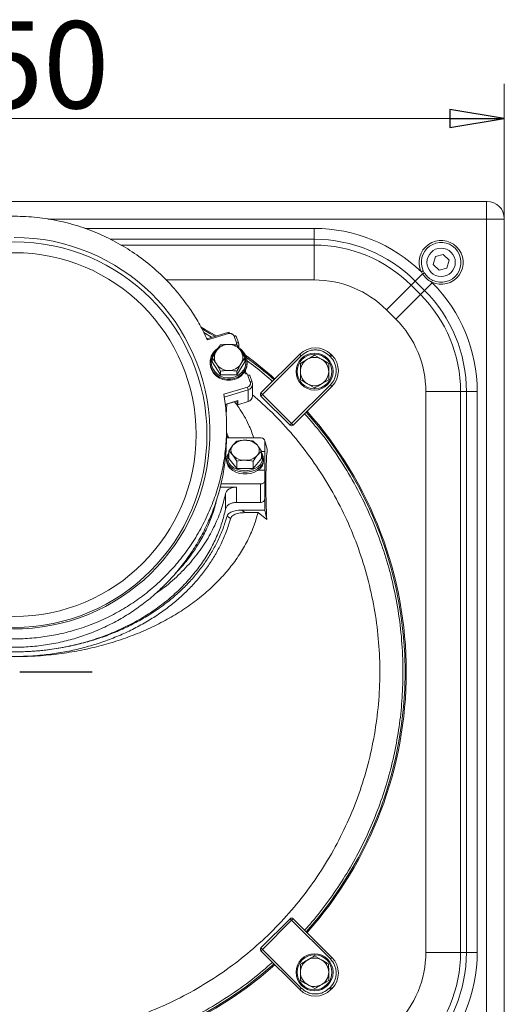
# Model space of a CAD drawing. Extents: x -1200 to 660, y 356 to 2458.
# Drawn here: x -713 to -491, y 632 to 1083 of the extents above; entities that cross this region are included whole.
import ezdxf

# ---------------------------------------------------------------- set-up
doc = ezdxf.new("R2010")
doc.units = 0
doc.header["$LTSCALE"] = 5
doc.layers.add('SLD-0', color=7, linetype='Continuous')
doc.styles.add('STANDARD-BrunnerGroßer Text', font='arial.ttf')
doc.dimstyles.new('STANDARD-Brunner-IIGroßer Text', dxfattribs={"dimscale": 5, "dimtxt": 5.25, "dimasz": 3, "dimexe": 3.175, "dimexo": 0, "dimgap": 0.762, "dimtad": 1, "dimdec": 1, "dimrnd": 1e-08, "dimtxsty": 'STANDARD-BrunnerGroßer Text', "dimblk": 'Filled-1', "dimcen": 0.09, "dimdle": 10, "dimclrd": 7, "dimclre": 7, "dimclrt": 7, "dimadec": 1, "dimazin": 2, "dimtfac": 0.666667, "dimtmove": 0, "dimatfit": 3, "dimldrblk": 'Filled-1', "dimfxl": 1, "dimtolj": 1, "dimlwd": 25, "dimlwe": 25, "dimarcsym": 0})

# ---------------------------------------------------------------- blocks, each defined once
blk = doc.blocks.new('Filled-1')
at = {"color": 0}
for p, q in [((0, 0), (-1, 0.167)), ((-1, 0.167), (-1, -0.167)), ((-1, 0), (0, 0)), ((-1, -0.167), (0, 0))]:
    blk.add_line(p, q, dxfattribs=at)
at = {"color": 0, "flags": 128}
blk.add_lwpolyline([(-1, -0.167), (0, 0), (-1, 0.167), (-1, -0.167)], dxfattribs=at)
at = {"color": 0}
blk.add_solid([(-1, -0.167), (0, 0), (-1, 0.167), (-1, -0.167)], dxfattribs=at)
blk = doc.blocks.new('*D18')
at = {"layer": 'Defpoints', "color": 0}
for p in [(-490.98, 1038.13), (-940.98, 992.13), (-490.98, 992.13)]:
    blk.add_point(p, dxfattribs=at)
at = {"layer": 'SLD-0', "color": 7, "lineweight": 15}
for p, q in [((-940.98, 992.13), (-940.98, 1054)), ((-490.98, 992.13), (-490.98, 1054)), ((-915.98, 1038.13), (-515.98, 1038.13))]:
    blk.add_line(p, q, dxfattribs=at)
at = {"layer": 'SLD-0', "color": 7, "lineweight": 15, "xscale": 25, "yscale": 25, "zscale": 25, "rotation": 180}
blk.add_blockref('Filled-1', (-940.98, 1038.13), dxfattribs=at)
at = {"layer": 'SLD-0', "color": 7, "lineweight": 15, "xscale": 25, "yscale": 25, "zscale": 25}
blk.add_blockref('Filled-1', (-490.98, 1038.13), dxfattribs=at)
at = {"layer": 'SLD-0', "color": 7, "lineweight": 15, "insert": (-717.83, 1082.78), "char_height": 40, "attachment_point": 2, "style": 'STANDARD-BrunnerGroßer Text'}
blk.add_mtext('\\A1;450', dxfattribs=at)

msp = doc.modelspace()

# ---------------------------------------------------------------- linework, layer by layer
at = {"color": 7, "linetype": 'Continuous', "lineweight": 15}
for p, q in [((-498.93, 1000.09), (-933.02, 1000.09)), ((-499.1, 999.84), (-499.1, 991.96)), ((-499.1, 991.96), (-700.48, 991.96)), ((-499.1, 576.21), (-499.1, 991.96)), ((-499.1, 991.96), (-491.22, 991.96)), ((-490.98, 576.04), (-490.98, 992.13)), ((-683.56, 987.67), (-578.24, 987.67)), ((-578.24, 987.67), (-578.24, 982.69)), ((-578.24, 982.69), (-671.83, 982.69)), ((-578.24, 979.99), (-578.24, 982.69)), ((-667, 979.99), (-578.24, 979.99)), ((-578.24, 979.99), (-578.24, 964.05)), ((-522.63, 974.74), (-523.6, 971.12)), ((-522.63, 974.74), (-523.6, 971.12)), ((-519, 975.71), (-522.63, 974.74)), ((-519, 975.71), (-522.63, 974.74)), ((-516.35, 973.05), (-519, 975.71)), ((-516.35, 973.05), (-519, 975.71)), ((-517.32, 969.43), (-516.35, 973.05)), ((-517.32, 969.43), (-516.35, 973.05)), ((-528.18, 968.14), (-529.06, 967.71)), ((-528.52, 966.81), (-529.06, 967.71)), ((-528.18, 968.14), (-527.72, 967.29)), ((-523.6, 971.12), (-520.95, 968.46)), ((-523.6, 971.12), (-520.95, 968.46)), ((-520.95, 968.46), (-517.32, 969.43)), ((-520.95, 968.46), (-517.32, 969.43)), ((-578.24, 964.05), (-646.38, 964.05)), ((-531.86, 963.47), (-533.76, 961.57)), ((-531.86, 963.47), (-528.52, 966.81)), ((-527.59, 959.21), (-531.86, 963.47)), ((-524.33, 962.99), (-523.91, 963.87)), ((-524.33, 962.99), (-524.07, 962.73)), ((-545.03, 950.29), (-533.76, 961.57)), ((-533.76, 961.57), (-529.5, 957.3)), ((-529.5, 957.3), (-527.59, 959.21)), ((-527.59, 959.21), (-524.07, 962.73)), ((-540.77, 946.03), (-529.5, 957.3)), ((-540.77, 946.03), (-545.03, 950.29)), ((-625.35, 937.72), (-628.95, 939.82)), ((-617.88, 939.96), (-627.62, 937.04)), ((-627.26, 936.49), (-617.59, 939.39)), ((-616.97, 940.1), (-617.87, 939.95)), ((-615.07, 938.2), (-613.99, 935.13)), ((-613.04, 935.08), (-614.12, 938.15)), ((-625.05, 928.22), (-623.17, 931.45)), ((-613.79, 934.23), (-611.91, 931.45)), ((-613.04, 935.03), (-613.04, 935.08)), ((-612.89, 932.89), (-612.89, 934.17)), ((-625.05, 926.41), (-625.05, 928.22)), ((-610.04, 928.22), (-611.91, 925.44)), ((-610.04, 926.41), (-610.04, 928.22)), ((-584.92, 929.93), (-602.7, 912.15)), ((-584.21, 929.22), (-601.99, 911.44)), ((-584.21, 929.22), (-584.92, 929.93)), ((-584.59, 925.72), (-581.34, 927.6)), ((-578.09, 929.48), (-574.84, 927.6)), ((-571.26, 929.22), (-570.56, 929.93)), ((-571.26, 929.22), (-570.84, 928.8)), ((-570.13, 929.51), (-570.84, 928.8)), ((-570.13, 929.51), (-570.56, 929.93)), ((-626.04, 926.22), (-626.04, 925.8)), ((-625.05, 926.41), (-621.29, 920.41)), ((-621.29, 922.22), (-623.17, 925.44)), ((-621.29, 920.41), (-621.29, 922.22)), ((-613.79, 920.41), (-610.04, 926.41)), ((-613.79, 920.41), (-613.79, 922.22)), ((-609.64, 920.82), (-609.86, 922.54)), ((-609.04, 925.8), (-609.04, 926.22)), ((-621.29, 920.41), (-613.79, 920.41)), ((-608.73, 920.19), (-607.65, 917.11)), ((-606.71, 917.06), (-607.79, 920.14)), ((-571.59, 918.22), (-574.84, 916.34)), ((-608.94, 914.79), (-619.7, 911.56)), ((-619.55, 910.24), (-608.63, 913.52)), ((-608.63, 908.17), (-608.63, 913.52)), ((-606.7, 917.02), (-606.71, 917.06)), ((-606.55, 910.8), (-606.55, 916.16)), ((-588.62, 898.07), (-570.84, 915.85)), ((-587.91, 897.36), (-570.13, 915.14)), ((-578.09, 914.47), (-581.34, 916.34)), ((-570.84, 915.85), (-570.13, 915.14)), ((-619.16, 906.92), (-613.38, 908.65)), ((-613.38, 908.65), (-613.38, 906.74)), ((-602.7, 912.15), (-601.99, 911.44)), ((-601.99, 911.44), (-602.7, 910.73)), ((-602.7, 910.73), (-589.33, 897.36)), ((-601.99, 911.44), (-588.62, 898.07)), ((-527.01, 655.35), (-527.01, 912.82)), ((-527.01, 912.82), (-511.07, 912.82)), ((-511.07, 912.82), (-511.07, 655.35)), ((-508.38, 912.82), (-511.07, 912.82)), ((-508.38, 655.35), (-508.38, 912.82)), ((-508.38, 912.82), (-503.39, 912.82)), ((-503.39, 912.82), (-503.39, 655.35)), ((-618.69, 902.05), (-618.36, 907.07)), ((-618.36, 907.07), (-615.07, 908.06)), ((-615.07, 908.06), (-614.66, 908.27)), ((-615.07, 908.15), (-615.07, 908.06)), ((-613.99, 908.47), (-613.38, 906.74)), ((-613.38, 906.74), (-608.63, 908.17)), ((-618.48, 892.51), (-618.48, 896.33)), ((-589.33, 897.36), (-588.62, 898.07)), ((-588.62, 898.07), (-587.91, 897.36)), ((-602.98, 891.57), (-618.61, 891.57)), ((-617.7, 891.95), (-618.57, 892.38)), ((-617.7, 891.95), (-618.48, 894.12)), ((-617.45, 891.57), (-617.7, 891.95)), ((-617.48, 885.43), (-615.61, 888.14)), ((-606.22, 890.02), (-604.35, 888.14)), ((-600.98, 885.29), (-600.98, 890.15)), ((-599.84, 886.39), (-600.98, 890.15)), ((-618.48, 881.74), (-618.48, 880.96)), ((-617.48, 882.09), (-617.48, 885.43)), ((-617.48, 882.09), (-613.73, 877.49)), ((-613.73, 880.83), (-615.61, 883.54)), ((-606.22, 877.49), (-602.47, 882.09)), ((-602.47, 885.43), (-604.35, 883.54)), ((-602.47, 882.09), (-602.47, 885.43)), ((-602.47, 885.29), (-600.98, 885.29)), ((-601.48, 880.96), (-601.48, 881.74)), ((-600.98, 885.29), (-600.98, 876.63)), ((-613.73, 877.49), (-613.73, 880.83)), ((-613.73, 877.49), (-606.22, 877.49)), ((-606.22, 877.49), (-606.22, 880.83)), ((-600.98, 876.63), (-604.09, 876.63)), ((-600.98, 871.77), (-600.98, 876.63)), ((-621.41, 868.94), (-614, 868.94)), ((-621.05, 870.35), (-602.98, 870.35)), ((-614, 868.94), (-614, 861.87)), ((-602.98, 861.87), (-602.98, 870.35)), ((-600.98, 871.77), (-600.98, 863.28)), ((-618.94, 858.87), (-618.94, 865.94)), ((-614, 861.87), (-602.98, 861.87)), ((-600.98, 863.28), (-600.98, 858.33)), ((-618.26, 855.65), (-616.65, 854.52)), ((-600.98, 858.33), (-611.61, 858.33)), ((-611.61, 858.33), (-610, 857.2)), ((-610, 857.2), (-604.05, 857.2)), ((-600.06, 854), (-604.05, 857.2)), ((-600.06, 854), (-600.98, 858.33)), ((-589.33, 670.81), (-602.7, 657.44)), ((-588.62, 670.1), (-601.99, 656.73)), ((-588.62, 670.1), (-589.33, 670.81)), ((-587.91, 670.81), (-588.62, 670.1)), ((-570.84, 652.32), (-588.62, 670.1)), ((-570.13, 653.03), (-587.91, 670.81)), ((-602.7, 657.44), (-601.99, 656.73)), ((-601.99, 656.73), (-602.7, 656.02)), ((-602.7, 656.02), (-584.92, 638.24)), ((-601.99, 656.73), (-584.21, 638.95)), ((-578.15, 653.71), (-574.89, 651.86)), ((-570.84, 652.32), (-570.13, 653.03)), ((-527.01, 655.35), (-511.07, 655.35)), ((-511.07, 655.35), (-508.38, 655.35)), ((-508.38, 655.35), (-503.39, 655.35)), ((-571.62, 650.01), (-571.59, 646.26)), ((-584.56, 642.39), (-584.59, 646.14)), ((-584.21, 638.95), (-584.92, 638.24)), ((-578.03, 638.69), (-581.29, 640.54)), ((-570.84, 639.37), (-571.26, 638.95)), ((-570.56, 638.24), (-571.26, 638.95)), ((-570.84, 639.37), (-570.13, 638.67)), ((-570.56, 638.24), (-570.13, 638.67))]:
    msp.add_line(p, q, dxfattribs=at)
at = {"color": 7, "linetype": 'Continuous', "lineweight": 15, "flags": 128}
for points in [[(-623.23, 938.35), (-628.28, 941.28), (-630.11, 942.28)], [(-623.92, 938.15), (-626.19, 939.49), (-629.61, 941.41)], [(-614.12, 938.15), (-614.14, 938.17), (-614.19, 938.23), (-614.28, 938.27), (-614.4, 938.29), (-614.54, 938.3), (-614.7, 938.28), (-614.88, 938.25), (-615.07, 938.2)], [(-612.44, 932.51), (-611.85, 932.06), (-610.66, 930.84), (-609.78, 929.42), (-609.23, 927.86), (-609.04, 926.22), (-609.23, 924.59), (-609.78, 923.03), (-610.66, 921.61), (-611.85, 920.39), (-613.29, 919.42), (-614.91, 918.75), (-616.65, 918.41), (-618.43, 918.41), (-620.17, 918.75), (-621.79, 919.42), (-623.23, 920.39), (-624.42, 921.61), (-625.31, 923.03), (-625.86, 924.59), (-626.04, 926.22), (-626.04, 926.22)], [(-625.54, 926.41), (-625.35, 924.83), (-624.8, 923.31), (-623.91, 921.94), (-622.72, 920.78), (-621.29, 919.88), (-619.68, 919.29), (-617.97, 919.03), (-616.25, 919.12), (-614.58, 919.55), (-613.05, 920.3), (-611.73, 921.33), (-610.69, 922.6), (-609.96, 924.05), (-609.59, 925.62), (-609.59, 927.21), (-609.96, 928.77), (-610.69, 930.23), (-611.73, 931.5), (-612.12, 931.85)], [(-613.04, 935.08), (-613.05, 935.1), (-613.11, 935.15), (-613.2, 935.19), (-613.31, 935.22), (-613.46, 935.22), (-613.62, 935.21), (-613.8, 935.18), (-613.99, 935.13)], [(-612.89, 934.17), (-612.91, 934.5), (-613.04, 935.03)], [(-609.04, 925.8), (-609.23, 924.17), (-609.78, 922.61), (-610.66, 921.19), (-611.85, 919.97), (-613.29, 919), (-614.91, 918.33), (-616.65, 917.99), (-618.43, 917.99), (-620.17, 918.33), (-621.79, 919), (-623.23, 919.97), (-624.42, 921.19), (-625.31, 922.61), (-625.86, 924.17), (-626.04, 925.8)], [(-607.79, 920.14), (-607.8, 920.16), (-607.85, 920.22), (-607.94, 920.26), (-608.06, 920.28), (-608.2, 920.28), (-608.37, 920.27), (-608.55, 920.24), (-608.73, 920.19)], [(-606.71, 917.06), (-606.72, 917.09), (-606.77, 917.14), (-606.86, 917.18), (-606.98, 917.2), (-607.12, 917.21), (-607.29, 917.19), (-607.47, 917.16), (-607.65, 917.11)], [(-606.55, 916.16), (-606.57, 916.49), (-606.7, 917.02)], [(-602.47, 884.56), (-602.21, 884.18), (-601.66, 882.99), (-601.48, 881.74), (-601.66, 880.49), (-602.21, 879.29), (-603.1, 878.2), (-604.29, 877.27), (-605.73, 876.53), (-607.35, 876.02), (-609.09, 875.76), (-610.86, 875.76), (-612.6, 876.02), (-614.23, 876.53), (-615.66, 877.27), (-616.85, 878.2), (-617.74, 879.29), (-618.29, 880.49), (-618.48, 881.74), (-618.48, 881.74)], [(-617.98, 882.09), (-617.79, 880.87), (-617.24, 879.72), (-616.34, 878.67), (-615.15, 877.78), (-613.72, 877.09), (-612.12, 876.64), (-610.41, 876.44), (-608.68, 876.51), (-607.01, 876.84), (-605.49, 877.41), (-604.17, 878.2), (-603.12, 879.17), (-602.39, 880.28), (-602.02, 881.48), (-602.02, 882.7), (-602.39, 883.9), (-602.47, 884.05)], [(-617.48, 884.05), (-617.79, 883.31), (-617.98, 882.09)], [(-601.48, 880.96), (-601.66, 879.71), (-602.21, 878.51), (-603.1, 877.43), (-604.29, 876.49), (-605.73, 875.75), (-607.35, 875.24), (-609.09, 874.98), (-610.86, 874.98), (-612.6, 875.24), (-614.23, 875.75), (-615.66, 876.49), (-616.85, 877.43), (-617.74, 878.51), (-618.29, 879.71), (-618.48, 880.96)]]:
    msp.add_lwpolyline(points, dxfattribs=at)
at = {"color": 7, "linetype": 'Continuous', "lineweight": 15}
for centre, radius in [((-715.98, 893.02), 88.5), ((-715.98, 893.02), 83.5), ((-519.98, 972.09), 6.5), ((-519.98, 972.09), 6.5), ((-578.09, 921.97), 8.5), ((-578.09, 921.97), 8), ((-578.09, 646.2), 8.5), ((-578.09, 646.2), 8)]:
    msp.add_circle(centre, radius, dxfattribs=at)
for centre, radius, start, end in [((-578.24, 917.09), 70.58, 45.8322, 90), ((-578.24, 917.09), 65.6, 45, 90), ((-519.98, 972.09), 10.09, 244.4391, 205.6884), ((-519.98, 972.09), 9.11, 244.4391, 205.6884), ((-578.24, 917.09), 62.9, 45, 90), ((-512.54, 941.17), 30.21, 120.1533, 121.9135), ((-578.24, 917.09), 46.96, 45, 90), ((-573.98, 912.82), 65.6, 0, 45), ((-573.98, 912.82), 70.58, 0, 45), ((-573.98, 912.82), 62.9, 0, 45), ((-573.98, 912.82), 46.96, 0, 45), ((-618.82, 939.13), 1.26, 11.7315, 41.393), ((-618.32, 926.1), 7.73, 123.7337, 179.1187), ((-618.4, 926.35), 7.14, 132.0255, 179.4976), ((-618.42, 928.44), 5.62, 147.7119, 212.2881), ((-617.63, 927.84), 6.61, 89.2215, 146.9296), ((-617.45, 927.84), 6.61, 33.0704, 90.7785), ((-615.47, 934.18), 2.59, 338.2579, 359.9533), ((-616.66, 928.44), 5.62, 327.7119, 32.2881), ((-577.74, 922.75), 10.15, 45, 135), ((-715.98, 784.09), 180, 48.3299, 53.8435), ((-715.98, 784.09), 179.47, 48.3397, 53.5725), ((-578.09, 921.97), 6.5, 120, 180), ((-578.09, 921.97), 6.5, 60, 120), ((-578.09, 921.97), 6.5, 360, 60), ((-577.31, 922.33), 10.15, 315, 45), ((-617.63, 929.05), 6.61, 213.0704, 270.7785), ((-617.45, 929.05), 6.61, 269.2215, 326.9296), ((-578.09, 921.97), 6.5, 180, 240), ((-578.09, 921.97), 6.5, 300, 360), ((-613.89, 912.9), 5.3, 6.7316, 20.7999), ((-609.33, 916.21), 2.78, 284.7257, 358.911), ((-578.09, 921.97), 6.5, 240, 300), ((-609.33, 910.86), 2.78, 284.7257, 358.911), ((-601.99, 911.44), 1, 135, 225), ((-715.98, 784.09), 179.47, 318.3397, 41.6603), ((-715.98, 784.09), 180, 0, 41.6701), ((-588.62, 898.07), 1, 225, 315), ((-610.28, 883.14), 7.3, 87.5923, 136.8231), ((-609.67, 883.14), 7.3, 43.1769, 92.4077), ((-612.97, 885.84), 3.5, 138.8939, 221.1061), ((-606.98, 885.84), 3.5, 318.8939, 41.1061), ((-613.72, 881.64), 4.76, 142.2738, 178.8902), ((-610.28, 888.53), 7.3, 223.1769, 272.4077), ((-609.67, 888.53), 7.3, 267.5923, 316.8231), ((-715.98, 784.09), 180, 318.3299, 0), ((-588.62, 670.1), 1, 45, 135), ((-601.99, 656.73), 1, 135, 225), ((-578.09, 646.2), 6.5, 120.4952, 180.4952), ((-578.09, 646.2), 6.5, 60.4952, 120.4952), ((-578.09, 646.2), 6.5, 0.4952, 60.4952), ((-577.31, 645.85), 10.15, 315, 45), ((-573.98, 655.35), 46.96, 315, 0), ((-573.98, 655.35), 62.9, 315, 0), ((-573.98, 655.35), 65.6, 315, 0), ((-573.98, 655.35), 70.58, 315, 0), ((-715.98, 784.09), 180, 228.3299, 311.6701), ((-715.98, 784.09), 179.47, 228.3397, 311.6603), ((-578.09, 646.2), 6.5, 180.4952, 240.4952), ((-578.09, 646.2), 6.5, 300.4952, 0.4952), ((-577.74, 645.42), 10.15, 225, 315), ((-578.09, 646.2), 6.5, 240.4952, 300.4952)]:
    msp.add_arc(centre, radius, start, end, dxfattribs=at)
for centre, major_axis, ratio, start_param, end_param in [((-496.02, 995.05), (8.46, -2.39), 0.52402, 2.056153, 2.065769), ((-499.05, 992.01), (5.76, 5.76), 0.98201, 5.512866, 7.053504), ((-496.02, 995.05), (-2.39, 8.46), 0.52402, 4.217416, 4.227032), ((-715.98, 893.67), (0, 89.85), 0.999974, 1.63483, 6.283185)]:
    msp.add_ellipse(centre, major_axis=major_axis, ratio=ratio, start_param=start_param, end_param=end_param, dxfattribs=at)
for points, knots in [([(-813.07, 903.99), (-813, 905.06), (-812.78, 909.06), (-811.56, 915.9), (-809.41, 924.45), (-806.42, 932.8), (-802.69, 940.89), (-798.24, 948.58), (-793.11, 955.8), (-787.35, 962.52), (-780.96, 968.74), (-774.15, 974.27), (-766.97, 979.07), (-759.52, 983.17), (-751.7, 986.64), (-742.94, 989.65), (-733.21, 991.92), (-722.59, 993.22), (-712.02, 993.37), (-701.66, 992.38), (-691.65, 990.36), (-681.91, 987.34), (-672.6, 983.32), (-663.8, 978.39), (-655.47, 972.56), (-647.77, 965.82), (-640.77, 958.26), (-635.13, 950.71), (-630.63, 943.42), (-628.38, 938.8), (-627.26, 936.49)], [0, 0, 0, 0, 0.013212, 0.048979, 0.08478, 0.120715, 0.156643, 0.192434, 0.227331, 0.262369, 0.297397, 0.33228, 0.364875, 0.397606, 0.430329, 0.462914, 0.503239, 0.543704, 0.584026, 0.622603, 0.661304, 0.699886, 0.738614, 0.77746, 0.816198, 0.856717, 0.897355, 0.937885, 0.968942, 1, 1, 1, 1]), ([(-527.72, 967.29), (-527.24, 966.62), (-526.23, 965.2), (-524.71, 964.33), (-523.91, 963.87)], [0, 0, 0, 0, 0.470967, 1, 1, 1, 1]), ([(-524.33, 962.99), (-525.19, 963.53), (-526.81, 964.56), (-527.97, 966.09), (-528.52, 966.81)], [0, 0, 0, 0, 0.528032, 1, 1, 1, 1]), ([(-617.59, 939.39), (-617.34, 939.44), (-616.96, 939.51), (-616.44, 939.43), (-616.06, 939.29), (-615.71, 939.08), (-615.33, 938.74), (-615.17, 938.42), (-615.07, 938.2)], [0, 0, 0, 0, 0.2394429, 0.3696359, 0.4999999, 0.6301929, 0.7605571, 1, 1, 1, 1]), ([(-623.17, 931.45), (-623.13, 931.52), (-622.49, 932.53), (-621.87, 933.41), (-621.29, 934.23)], [0, 0, 0, 0, 0.070215, 1, 1, 1, 1]), ([(-621.29, 934.23), (-620.35, 934.32), (-619.11, 934.43), (-617.84, 934.45), (-617.54, 934.45)], [0, 0, 0, 0, 0.764304, 1, 1, 1, 1]), ([(-617.54, 934.45), (-616.55, 934.42), (-615.27, 934.39), (-614.05, 934.25), (-613.79, 934.23)], [0, 0, 0, 0, 0.784106, 1, 1, 1, 1]), ([(-613.99, 935.13), (-613.93, 934.9), (-613.85, 934.6), (-613.91, 934.31), (-613.93, 934.24)], [0, 0, 0, 0, 0.7737852, 1, 1, 1, 1]), ([(-611.91, 931.45), (-611.87, 931.37), (-611.23, 930.36), (-610.61, 929.25), (-610.04, 928.22)], [0, 0, 0, 0, 0.0702148, 1, 1, 1, 1]), ([(-571.26, 929.22), (-572.16, 929.95), (-573.55, 931.07), (-575.86, 931.77), (-577.74, 931.97), (-579.61, 931.77), (-581.92, 931.07), (-583.31, 929.95), (-584.21, 929.22)], [0, 0, 0, 0, 0.239457, 0.368361, 0.5, 0.631639, 0.760543, 1, 1, 1, 1]), ([(-623.17, 925.44), (-623.22, 925.51), (-623.85, 926.52), (-624.47, 927.4), (-625.05, 928.22)], [0, 0, 0, 0, 0.070215, 1, 1, 1, 1]), ([(-597.45, 917.39), (-598.69, 918.53), (-602.44, 921.98), (-606.52, 925.03), (-609.26, 927.07)], [0, 0, 0, 0, 0.3291413, 1, 1, 1, 1]), ([(-581.34, 927.6), (-581.26, 927.65), (-580.17, 928.28), (-579.09, 928.9), (-578.09, 929.48)], [0, 0, 0, 0, 0.0702148, 1, 1, 1, 1]), ([(-574.84, 927.6), (-574.76, 927.56), (-573.67, 926.92), (-572.59, 926.3), (-571.59, 925.72)], [0, 0, 0, 0, 0.070215, 1, 1, 1, 1]), ([(-570.84, 915.85), (-570.11, 916.75), (-568.99, 918.14), (-568.29, 920.45), (-568.09, 922.33), (-568.29, 924.2), (-568.99, 926.51), (-570.11, 927.9), (-570.84, 928.8)], [0, 0, 0, 0, 0.239457, 0.368361, 0.5, 0.631639, 0.760543, 1, 1, 1, 1]), ([(-617.54, 922.44), (-617.84, 922.44), (-619.11, 922.42), (-620.35, 922.31), (-621.29, 922.22)], [0, 0, 0, 0, 0.235696, 1, 1, 1, 1]), ([(-613.79, 922.22), (-614.05, 922.24), (-615.27, 922.37), (-616.55, 922.41), (-617.54, 922.44)], [0, 0, 0, 0, 0.2158943, 1, 1, 1, 1]), ([(-611.91, 925.44), (-611.96, 925.37), (-612.59, 924.35), (-613.21, 923.24), (-613.79, 922.22)], [0, 0, 0, 0, 0.0702148, 1, 1, 1, 1]), ([(-584.59, 921.97), (-584.59, 922.27), (-584.59, 923.54), (-584.59, 924.78), (-584.59, 925.72)], [0, 0, 0, 0, 0.235696, 1, 1, 1, 1]), ([(-571.59, 925.72), (-571.59, 924.78), (-571.59, 923.54), (-571.59, 922.27), (-571.59, 921.97)], [0, 0, 0, 0, 0.764304, 1, 1, 1, 1]), ([(-610.68, 921.44), (-610.62, 921.45), (-610.43, 921.48), (-610.1, 921.41), (-609.72, 921.28), (-609.38, 921.07), (-609, 920.73), (-608.84, 920.4), (-608.73, 920.19)], [0, 0, 0, 0, 0.066093, 0.22596, 0.386037, 0.545905, 0.705982, 1, 1, 1, 1]), ([(-584.59, 918.22), (-584.59, 918.48), (-584.59, 919.7), (-584.59, 920.98), (-584.59, 921.97)], [0, 0, 0, 0, 0.215894, 1, 1, 1, 1]), ([(-581.34, 916.34), (-581.42, 916.39), (-582.51, 917.02), (-583.59, 917.64), (-584.59, 918.22)], [0, 0, 0, 0, 0.070215, 1, 1, 1, 1]), ([(-571.59, 921.97), (-571.59, 920.98), (-571.59, 919.7), (-571.59, 918.48), (-571.59, 918.22)], [0, 0, 0, 0, 0.784106, 1, 1, 1, 1]), ([(-607.65, 917.11), (-607.6, 916.89), (-607.52, 916.53), (-607.61, 916.05), (-607.76, 915.7), (-607.98, 915.38), (-608.35, 915.03), (-608.7, 914.88), (-608.94, 914.79)], [0, 0, 0, 0, 0.239443, 0.369636, 0.5, 0.630193, 0.760557, 1, 1, 1, 1]), ([(-574.84, 916.34), (-574.92, 916.3), (-576.01, 915.66), (-577.09, 915.04), (-578.09, 914.47)], [0, 0, 0, 0, 0.070215, 1, 1, 1, 1]), ([(-619.7, 911.56), (-619.31, 908.69), (-618.55, 902.97), (-618.37, 894.23), (-618.95, 885.42), (-620.34, 876.69), (-622.51, 868.18), (-625.45, 859.87), (-629.19, 851.74), (-633.66, 844.01), (-638.76, 836.82), (-644.46, 830.12), (-650.87, 823.86), (-657.73, 818.3), (-664.87, 813.51), (-672.25, 809.41), (-680.11, 805.91), (-688.09, 803.18), (-696.01, 801.2), (-703.88, 799.89), (-711.92, 799.22), (-719.89, 799.22), (-727.63, 799.85), (-735.17, 801.04), (-742.64, 802.84), (-749.94, 805.22), (-756.94, 808.12), (-763.67, 811.53), (-770.14, 815.48), (-776.34, 819.95), (-782.17, 824.9), (-787.65, 830.33), (-792.68, 836.2), (-797.24, 842.48), (-801.32, 849.08), (-803.57, 853.7), (-804.7, 856.02)], [0, 0, 0, 0, 0.032272, 0.064545, 0.09775, 0.130955, 0.163232, 0.195508, 0.228769, 0.26203, 0.293453, 0.324875, 0.357342, 0.389808, 0.419154, 0.448499, 0.478835, 0.509171, 0.536411, 0.56365, 0.591756, 0.619861, 0.645955, 0.67205, 0.698898, 0.725747, 0.751971, 0.778197, 0.805119, 0.832042, 0.859494, 0.886946, 0.915097, 0.943249, 0.971541, 1, 1, 1, 1]), ([(-703.29, 616.71), (-698.45, 617.2), (-688.78, 618.18), (-674.65, 621.2), (-660.94, 625.31), (-647.76, 630.52), (-635.05, 636.81), (-622.93, 644.14), (-611.49, 652.48), (-600.77, 661.76), (-590.87, 671.9), (-581.85, 682.82), (-573.82, 694.48), (-566.78, 706.79), (-560.78, 719.64), (-555.89, 732.93), (-552.17, 746.59), (-549.6, 760.53), (-548.2, 774.64), (-547.98, 788.8), (-548.99, 802.92), (-551.18, 816.93), (-554.53, 830.71), (-559.01, 844.14), (-564.64, 857.13), (-571.35, 869.62), (-579.06, 881.52), (-587.75, 892.69), (-596.88, 902.7), (-603.48, 908.54), (-606.55, 911.26)], [0, 0, 0, 0, 0.036877, 0.073755, 0.109499, 0.14537, 0.181241, 0.216985, 0.252728, 0.2886, 0.324471, 0.360215, 0.395958, 0.43183, 0.467701, 0.503445, 0.539188, 0.57506, 0.610931, 0.646674, 0.682418, 0.718289, 0.754161, 0.789904, 0.825648, 0.861519, 0.897391, 0.933134, 0.968878, 1, 1, 1, 1]), ([(-614.88, 908.2), (-614.19, 907.28), (-611.62, 903.87), (-608.5, 898.32), (-606.72, 893.58), (-605.96, 891.57)], [0, 0, 0, 0, 0.1755205, 0.6493716, 1, 1, 1, 1]), ([(-582.67, 665.56), (-581.54, 666.8), (-577.68, 671.02), (-571.72, 678.81), (-564.83, 688.89), (-558.65, 699.52), (-553.2, 710.55), (-548.52, 721.93), (-544.65, 733.59), (-541.6, 745.42), (-539.38, 757.35), (-537.98, 769.3), (-537.36, 781.95), (-537.67, 795.19), (-539.06, 808.88), (-541.44, 822.15), (-544.73, 834.91), (-548.87, 847.19), (-553.88, 859.14), (-559.84, 870.89), (-566.84, 882.41), (-574.4, 893.11), (-580.02, 899.6), (-582.65, 902.63)], [0, 0, 0, 0, 0.019385, 0.066086, 0.113282, 0.16062, 0.20807, 0.255519, 0.302857, 0.350055, 0.396754, 0.443105, 0.48908, 0.543123, 0.596171, 0.648125, 0.6989, 0.748419, 0.797936, 0.84871, 0.900665, 0.953714, 1, 1, 1, 1]), ([(-804.3, 851.34), (-803.09, 848.92), (-800.67, 844.07), (-796.21, 837.11), (-791.13, 830.44), (-785.45, 824.19), (-779.26, 818.47), (-772.54, 813.26), (-765.27, 808.58), (-757.7, 804.62), (-750.03, 801.41), (-742.25, 798.89), (-734.17, 797), (-726.09, 795.83), (-718.18, 795.35), (-710.43, 795.47), (-702.64, 796.23), (-694.99, 797.59), (-687.6, 799.52), (-680.46, 801.98), (-673.5, 805), (-666.76, 808.57), (-660.36, 812.63), (-654.26, 817.2), (-648.53, 822.24), (-643.13, 827.79), (-638.18, 833.78), (-633.65, 840.25), (-629.66, 847.08), (-626.18, 854.34), (-623.3, 861.94), (-621.01, 869.9), (-619.45, 878.08), (-618.55, 885.66), (-618.59, 890.48), (-618.6, 892.51)], [0, 0, 0, 0, 0.031781, 0.063561, 0.096234, 0.128905, 0.160706, 0.192506, 0.225351, 0.258194, 0.288082, 0.317969, 0.348838, 0.379706, 0.407856, 0.436006, 0.465004, 0.494002, 0.52169, 0.549378, 0.577826, 0.606276, 0.634795, 0.663315, 0.692571, 0.721827, 0.752116, 0.782407, 0.813465, 0.844525, 0.876931, 0.909337, 0.942595, 0.975854, 1, 1, 1, 1]), ([(-617.9, 891.57), (-618.08, 891.69), (-618.4, 891.92), (-618.52, 892.24), (-618.57, 892.38)], [0, 0, 0, 0, 0.548401, 1, 1, 1, 1]), ([(-613.73, 890.02), (-612.78, 890.19), (-611.55, 890.41), (-610.28, 890.43), (-609.98, 890.43)], [0, 0, 0, 0, 0.7643044, 1, 1, 1, 1]), ([(-609.98, 890.43), (-608.98, 890.38), (-607.71, 890.32), (-606.49, 890.08), (-606.22, 890.02)], [0, 0, 0, 0, 0.7841057, 1, 1, 1, 1]), ([(-615.61, 888.14), (-615.56, 888.19), (-614.93, 888.96), (-614.31, 889.51), (-613.73, 890.02)], [0, 0, 0, 0, 0.0702148, 1, 1, 1, 1]), ([(-604.35, 888.14), (-604.3, 888.08), (-603.67, 887.3), (-603.05, 886.33), (-602.47, 885.43)], [0, 0, 0, 0, 0.0702148, 1, 1, 1, 1]), ([(-599.84, 886.39), (-599.95, 884.95), (-600.18, 882.06), (-600.38, 876.95), (-600.46, 871.3), (-600.42, 865.46), (-600.28, 859.69), (-600.13, 855.9), (-600.06, 854)], [0, 0, 0, 0, 0.175031, 0.350061, 0.530177, 0.710293, 0.854803, 1, 1, 1, 1]), ([(-615.61, 883.54), (-615.65, 883.59), (-616.28, 884.36), (-616.9, 884.92), (-617.48, 885.43)], [0, 0, 0, 0, 0.070215, 1, 1, 1, 1]), ([(-604.35, 883.54), (-604.39, 883.49), (-605.02, 882.7), (-605.65, 881.73), (-606.22, 880.83)], [0, 0, 0, 0, 0.0702148, 1, 1, 1, 1]), ([(-609.98, 881.24), (-610.28, 881.24), (-611.55, 881.22), (-612.78, 881), (-613.73, 880.83)], [0, 0, 0, 0, 0.235696, 1, 1, 1, 1]), ([(-606.22, 880.83), (-606.49, 880.88), (-607.71, 881.13), (-608.98, 881.19), (-609.98, 881.24)], [0, 0, 0, 0, 0.2158943, 1, 1, 1, 1]), ([(-651.16, 820.06), (-650.12, 820.75), (-646.27, 823.32), (-640.54, 828.44), (-634.02, 835.31), (-628.61, 842.65), (-624.27, 850.27), (-620.95, 858.03), (-619.61, 863.32), (-618.94, 865.94)], [0, 0, 0, 0, 0.0579, 0.215552, 0.374396, 0.534, 0.691077, 0.846605, 1, 1, 1, 1]), ([(-810.15, 849.5), (-809.75, 848.4), (-808.56, 845.12), (-805.83, 839.84), (-801.98, 833.65), (-797.38, 827.7), (-792.06, 822.01), (-786.08, 816.69), (-779.49, 811.8), (-772.37, 807.41), (-764.82, 803.58), (-756.93, 800.33), (-748.83, 797.71), (-740.59, 795.69), (-732.35, 794.28), (-724.13, 793.46), (-715.98, 793.19), (-707.82, 793.46), (-699.6, 794.28), (-691.37, 795.69), (-683.12, 797.71), (-675.02, 800.33), (-667.13, 803.58), (-659.58, 807.41), (-652.46, 811.8), (-645.87, 816.69), (-639.89, 822.01), (-634.57, 827.7), (-629.98, 833.66), (-626.09, 839.83), (-622.98, 846.1), (-620.53, 852.46), (-619.47, 856.73), (-618.94, 858.87)], [0, 0, 0, 0, 0.017265, 0.0515, 0.085472, 0.120024, 0.154646, 0.189171, 0.223439, 0.257309, 0.290657, 0.323384, 0.355412, 0.386382, 0.417164, 0.446443, 0.475662, 0.504883, 0.534161, 0.564945, 0.595913, 0.62794, 0.660667, 0.694016, 0.727886, 0.762154, 0.796678, 0.831301, 0.865852, 0.899827, 0.93406, 0.966953, 1, 1, 1, 1]), ([(-641.94, 829.4), (-640.75, 830.64), (-638.08, 833.43), (-634.48, 838.06), (-630.9, 843.46), (-627.74, 849.34), (-625.19, 855.7), (-623.72, 860.05), (-623.31, 862.29), (-623.31, 862.31)], [0, 0, 0, 0, 0.1251913, 0.2829636, 0.442879, 0.6261076, 0.8104768, 0.9982809, 1, 1, 1, 1]), ([(-604.05, 857.2), (-604.69, 855.02), (-605.96, 850.65), (-608.86, 844.21), (-612.5, 837.89), (-616.9, 831.82), (-621.96, 826.09), (-627.67, 820.67), (-634.07, 815.57), (-641.06, 810.87), (-648.52, 806.64), (-656.45, 802.87), (-664.88, 799.55), (-673.67, 796.75), (-682.69, 794.51), (-691.93, 792.8), (-701.44, 791.65), (-711.06, 791.06), (-720.61, 791.06), (-730.13, 791.61), (-739.65, 792.75), (-748.99, 794.45), (-758.01, 796.68), (-766.74, 799.43), (-775.18, 802.73), (-783.2, 806.52), (-790.67, 810.74), (-797.62, 815.38), (-804.05, 820.46), (-809.84, 825.92), (-814.91, 831.65), (-819.3, 837.65), (-822.97, 843.96), (-825.95, 850.5), (-827.25, 854.97), (-827.9, 857.2)], [0, 0, 0, 0, 0.029864, 0.059728, 0.090459, 0.12119, 0.151054, 0.180918, 0.211649, 0.242381, 0.272244, 0.302108, 0.332839, 0.363571, 0.393435, 0.423298, 0.45403, 0.484761, 0.514625, 0.544489, 0.57522, 0.605951, 0.635815, 0.665679, 0.69641, 0.727142, 0.757005, 0.786869, 0.817601, 0.848332, 0.878196, 0.90806, 0.938791, 0.969522, 1, 1, 1, 1]), ([(-813.31, 848.64), (-812.96, 847.65), (-811.89, 844.7), (-809.5, 839.92), (-806.18, 834.33), (-802.27, 828.92), (-797.8, 823.73), (-792.8, 818.79), (-787.27, 814.14), (-781.23, 809.81), (-774.71, 805.84), (-767.88, 802.34), (-760.81, 799.32), (-753.63, 796.8), (-746.27, 794.74), (-739.45, 793.28), (-733.19, 792.29), (-727.52, 791.65), (-721.78, 791.26), (-716.48, 791.14), (-710.26, 791.24), (-703.43, 791.7), (-695.58, 792.73), (-688.15, 794.16), (-680.92, 796.02), (-673.93, 798.29), (-667.21, 800.94), (-660.81, 803.95), (-654.75, 807.3), (-649.06, 810.95), (-643.76, 814.89), (-638.87, 819.08), (-634.4, 823.49), (-630.37, 828.1), (-626.77, 832.89), (-623.62, 837.84), (-620.84, 843.1), (-618.43, 848.65), (-617.25, 852.56), (-616.65, 854.52)], [0, 0, 0, 0, 0.015337, 0.045865, 0.076321, 0.106778, 0.137323, 0.167866, 0.198326, 0.228889, 0.259451, 0.289915, 0.318672, 0.347428, 0.375214, 0.402998, 0.423285, 0.443571, 0.464181, 0.484792, 0.500014, 0.530485, 0.557804, 0.585123, 0.612436, 0.63975, 0.667054, 0.694359, 0.721654, 0.748951, 0.776237, 0.803525, 0.830741, 0.857957, 0.88523, 0.912503, 0.939717, 0.969858, 1, 1, 1, 1]), ([(-811.45, 849.11), (-811.17, 848.35), (-810.18, 845.63), (-807.86, 841.07), (-804.52, 835.48), (-800.56, 830.08), (-796.06, 824.9), (-791, 819.99), (-785.42, 815.37), (-779.34, 811.09), (-772.78, 807.19), (-765.96, 803.78), (-758.93, 800.87), (-751.86, 798.47), (-744.61, 796.52), (-737.25, 795.01), (-729.98, 793.99), (-722.88, 793.41), (-716.85, 793.24), (-710.26, 793.35), (-703.48, 793.81), (-695.71, 794.85), (-688.42, 796.27), (-681.31, 798.11), (-674.45, 800.35), (-667.86, 802.97), (-661.57, 805.94), (-655.63, 809.24), (-650.04, 812.84), (-644.84, 816.72), (-640.05, 820.84), (-635.67, 825.18), (-631.71, 829.71), (-628.18, 834.43), (-625.09, 839.29), (-622.36, 844.46), (-620, 849.91), (-618.84, 853.74), (-618.26, 855.65)], [0, 0, 0, 0, 0.012055, 0.043207, 0.074358, 0.105431, 0.136598, 0.167763, 0.198839, 0.229914, 0.260987, 0.291957, 0.320704, 0.34945, 0.377229, 0.405008, 0.432693, 0.457707, 0.48272, 0.498251, 0.529339, 0.556737, 0.584136, 0.611528, 0.638921, 0.666304, 0.693688, 0.721062, 0.748437, 0.775802, 0.803169, 0.830464, 0.857759, 0.88511, 0.912461, 0.939754, 0.969877, 1, 1, 1, 1]), ([(-618.26, 855.65), (-618.12, 855.94), (-617.86, 856.53), (-616.79, 857.32), (-614.96, 858.05), (-613.07, 858.31), (-611.84, 858.33), (-611.61, 858.33)], [0, 0, 0, 0, 0.156349, 0.311637, 0.551583, 0.915443, 1, 1, 1, 1]), ([(-616.65, 854.52), (-616.52, 854.81), (-616.26, 855.39), (-615.19, 856.19), (-613.36, 856.92), (-611.47, 857.18), (-610.24, 857.2), (-610, 857.2)], [0, 0, 0, 0, 0.156273, 0.311487, 0.551237, 0.914797, 1, 1, 1, 1]), ([(-584.62, 649.9), (-584.39, 650.03), (-583.34, 650.65), (-582.25, 651.3), (-581.39, 651.8)], [0, 0, 0, 0, 0.215894, 1, 1, 1, 1]), ([(-581.39, 651.8), (-581.13, 651.95), (-580.04, 652.6), (-578.97, 653.23), (-578.15, 653.71)], [0, 0, 0, 0, 0.235696, 1, 1, 1, 1]), ([(-574.89, 651.86), (-574.81, 651.81), (-573.71, 651.19), (-572.63, 650.58), (-571.62, 650.01)], [0, 0, 0, 0, 0.070215, 1, 1, 1, 1]), ([(-570.84, 639.37), (-570.11, 640.27), (-568.99, 641.66), (-568.29, 643.97), (-568.09, 645.85), (-568.29, 647.72), (-568.99, 650.03), (-570.11, 651.42), (-570.84, 652.32)], [0, 0, 0, 0, 0.239457, 0.368361, 0.5, 0.631639, 0.760543, 1, 1, 1, 1]), ([(-834.5, 650.78), (-833.26, 649.65), (-829.04, 645.79), (-821.25, 639.83), (-811.17, 632.94), (-800.55, 626.76), (-789.51, 621.31), (-778.13, 616.63), (-766.47, 612.76), (-754.64, 609.71), (-742.71, 607.49), (-730.76, 606.09), (-718.12, 605.47), (-704.87, 605.78), (-691.18, 607.17), (-677.91, 609.55), (-665.15, 612.83), (-652.87, 616.97), (-640.92, 621.99), (-629.17, 627.95), (-617.65, 634.95), (-606.95, 642.51), (-600.46, 648.13), (-597.43, 650.76)], [0, 0, 0, 0, 0.019385, 0.066086, 0.113282, 0.16062, 0.20807, 0.255519, 0.302857, 0.350055, 0.396754, 0.443105, 0.48908, 0.543123, 0.596171, 0.648125, 0.6989, 0.748419, 0.797936, 0.84871, 0.900665, 0.953714, 1, 1, 1, 1]), ([(-584.59, 646.14), (-584.59, 646.23), (-584.6, 647.5), (-584.61, 648.74), (-584.62, 649.9)], [0, 0, 0, 0, 0.070215, 1, 1, 1, 1]), ([(-581.29, 640.54), (-581.37, 640.59), (-582.47, 641.21), (-583.55, 641.82), (-584.56, 642.39)], [0, 0, 0, 0, 0.070215, 1, 1, 1, 1]), ([(-571.56, 642.5), (-572.37, 642.02), (-573.44, 641.4), (-574.53, 640.75), (-574.79, 640.6)], [0, 0, 0, 0, 0.7643044, 1, 1, 1, 1]), ([(-571.59, 646.26), (-571.59, 646.17), (-571.58, 644.9), (-571.57, 643.66), (-571.56, 642.5)], [0, 0, 0, 0, 0.070215, 1, 1, 1, 1]), ([(-584.21, 638.95), (-583.31, 638.22), (-581.92, 637.1), (-579.61, 636.4), (-577.74, 636.2), (-575.86, 636.4), (-573.55, 637.1), (-572.16, 638.22), (-571.26, 638.95)], [0, 0, 0, 0, 0.239457, 0.368361, 0.5, 0.631639, 0.760543, 1, 1, 1, 1]), ([(-574.79, 640.6), (-575.65, 640.09), (-576.74, 639.45), (-577.8, 638.83), (-578.03, 638.69)], [0, 0, 0, 0, 0.784106, 1, 1, 1, 1])]:
    msp.add_open_spline(points, degree=3, knots=knots, dxfattribs=at)
for points in [[(-600.98, 890.15), (-601.01, 890.34), (-601.07, 890.71), (-601.53, 891.18), (-602.19, 891.5), (-602.71, 891.54), (-602.98, 891.57)], [(-618.94, 865.94), (-618.79, 866.35), (-618.49, 867.16), (-617.32, 868.14), (-615.77, 868.81), (-614.59, 868.9), (-614, 868.94)], [(-602.98, 870.35), (-602.71, 870.37), (-602.19, 870.42), (-601.53, 870.74), (-601.07, 871.21), (-601.01, 871.58), (-600.98, 871.77)], [(-614, 861.87), (-614.59, 861.82), (-615.77, 861.74), (-617.32, 861.07), (-618.49, 860.09), (-618.79, 859.27), (-618.94, 858.87)], [(-600.98, 863.28), (-601.01, 863.1), (-601.07, 862.73), (-601.53, 862.26), (-602.19, 861.93), (-602.71, 861.89), (-602.98, 861.87)]]:
    msp.add_open_spline(points, degree=3, dxfattribs=at)
at = {"layer": 'SLD-0', "color": 0}
msp.add_line((-713.48, 784.09), (-680.23, 784.09), dxfattribs=at)

# ---------------------------------------------------------------- dimensions: what is measured, and where the dimension line sits
at = {"layer": 'SLD-0', "lineweight": 15}
dim = msp.add_linear_dim(base=(-490.98, 1038.13), p1=(-940.98, 992.13), p2=(-490.98, 992.13), dimstyle='STANDARD-Brunner-IIGroßer Text', override={"dimtxt": 8, "dimasz": 5, "dimdec": 0, "dimtxsty": 'STANDARD-BrunnerGroßer Text', "dimlwd": 15, "dimlwe": 15}, dxfattribs=at)
dim.commit()
dim.dimension.update_dxf_attribs({"geometry": '*D18', "text_midpoint": (-717.83, 1038.13), "dimtype": 160})

doc.saveas('drawing.dxf')
